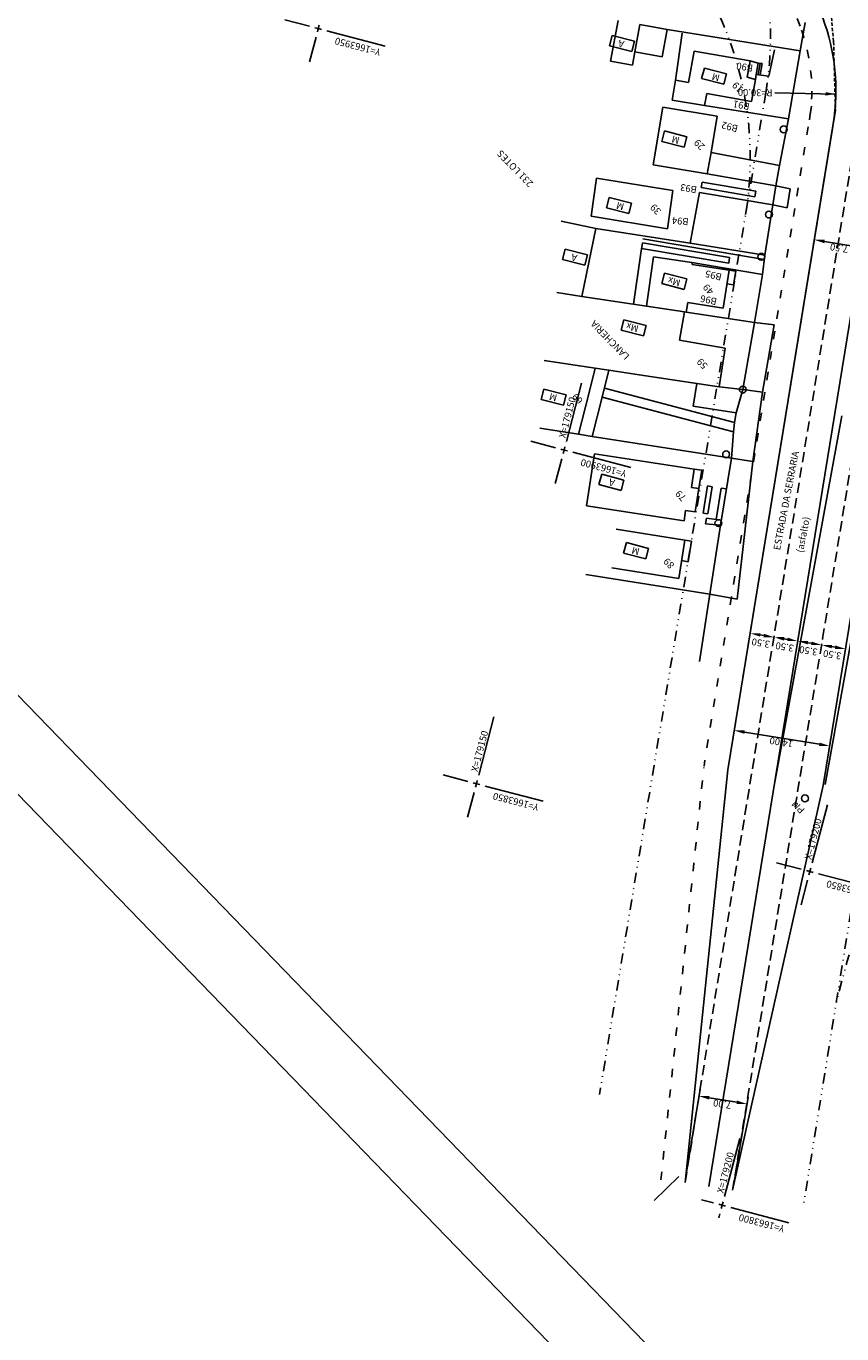
# Model space of a CAD drawing. Extents: x 177502 to 179294, y 1664530 to 1666579.
# Drawn here: x 178601 to 178719, y 1664955 to 1665145 of the extents above; entities that cross this region are included whole.
import ezdxf

# ---------------------------------------------------------------- set-up
doc = ezdxf.new("R2010")
doc.units = 0
doc.header["$MEASUREMENT"] = 0
for name, pattern in [('ACAD_ISO03W100', [30, 12, -18]), ('DASHED', [0.75, 0.5, -0.25]), ('DIVIDE', [1.25, 0.5, -0.25, 0, -0.25, 0, -0.25])]:
    doc.linetypes.add(name, pattern=pattern)
doc.layers.get('0').update_dxf_attribs({"linetype": 'CONTINUOUS'})
doc.layers.get('DEFPOINTS').update_dxf_attribs({"linetype": 'CONTINUOUS'})
for name, color, linetype in [('BORDAASFALTO', 1, 'CONTINUOUS'), ('CALCADA', 1, 'ACAD_ISO03W100'), ('CALÇADA', 131, 'CONTINUOUS'), ('CERCAARAME', 2, 'ARAME'), ('COBERTURA', 253, 'CONTINUOUS'), ('D-SELO-LINF', 7, 'CONTINUOUS'), ('D-SELO-LING', 41, 'CONTINUOUS'), ('GRADIL', 2, 'GRADIL'), ('LA100EM100', 2, 'CONTINUOUS'), ('LACAMINHO', 1, 'CONTINUOUS'), ('MUROALVENARIA', 2, 'MURO'), ('NOME_ARV', 112, 'CONTINUOUS'), ('POSTE', 1, 'CONTINUOUS'), ('PRAN-2', 2, 'CONTINUOUS'), ('PROJETO', 80, 'CONTINUOUS'), ('T-ALINH-EXIST', 1, 'DIVIDE'), ('T-ALINH-PROJ', 5, 'DIVIDE'), ('T-EDIF-ALV', 1, 'CONTINUOUS'), ('T-EDIF-MAD', 1, 'CONTINUOUS'), ('T-EDIF-MX', 1, 'CONTINUOUS'), ('T-MFIO-EXIST', 2, 'DASHED'), ('T-MFIO-PROJ', 3, 'CONTINUOUS'), ('TEXTO', 1, 'CONTINUOUS'), ('TEXTO1', 7, 'CONTINUOUS'), ('TEXTOS', 7, 'CONTINUOUS')]:
    doc.layers.add(name, color=color, linetype=linetype)
doc.styles.add('ROMANS', font='romans.shx', dxfattribs={"height": 1})
doc.linetypes.add('ARAME', pattern='A,3,-0.001,["X",STANDARD,S=0.2,R=0,X=-0.001,Y=-0.1],-0.001', length=3.002)
doc.linetypes.add('GRADIL', pattern='A,1,[133,ltypeshp.shx,S=0.06,R=0,X=0,Y=0],-0.12,1', length=2.12)
doc.linetypes.add('MURO', pattern='A,0.7,[130,ltypeshp.shx,S=0.1,R=0,X=0,Y=0],0.7', length=1.4)
doc.dimstyles.get("Standard").update_dxf_attribs({"dimscale": 0, "dimtxt": 1, "dimasz": 1.5, "dimexe": 1, "dimexo": 1, "dimgap": 0.1, "dimtad": 1, "dimzin": 0, "dimtxsty": 'STANDARD', "dimcen": 0.1, "dimclrd": 256, "dimclre": 256, "dimclrt": 256, "dimazin": 3, "dimtfac": 0.08, "dimtdec": 4, "dimtofl": 0, "dimtmove": 0, "dimatfit": 3, "dimtolj": 1, "dimtzin": 0})

# ---------------------------------------------------------------- blocks, each defined once
blk = doc.blocks.new('*D24')
at = {"linetype": 'BYBLOCK'}
for p, q in [((178864.32, 1665146.76), (178864.34, 1665146.91)), ((178876.52, 1665143.91), (178865.66, 1665145.68)), ((178878.14, 1665144.5), (178878.16, 1665144.66))]:
    blk.add_line(p, q, dxfattribs=at)
for points in [[(178865.62, 1665145.43), (178865.7, 1665145.93), (178864.18, 1665145.92)], [(178876.48, 1665143.66), (178876.56, 1665144.16), (178878, 1665143.67)]]:
    blk.add_solid(points, dxfattribs=at)
at = {"layer": 'DEFPOINTS', "color": 0, "linetype": 'BYBLOCK'}
for p in [(178864.16, 1665145.77), (178864.18, 1665145.92), (178877.98, 1665143.51)]:
    blk.add_point(p, dxfattribs=at)
at = {"linetype": 'BYBLOCK', "insert": (178871, 1665144.2), "char_height": 1, "attachment_point": 5, "rotation": 170.7318}
blk.add_mtext('\\A1;14.00', dxfattribs=at)
blk = doc.blocks.new('*D21')
at = {"linetype": 'BYBLOCK'}
for p, q in [((178875.74, 1665216.73), (178875.62, 1665216.03)), ((178881.71, 1665216.05), (178877.27, 1665216.78)), ((178883.14, 1665215.53), (178883.03, 1665214.83))]:
    blk.add_line(p, q, dxfattribs=at)
for points in [[(178877.23, 1665216.53), (178877.31, 1665217.03), (178875.79, 1665217.02)], [(178881.67, 1665215.81), (178881.75, 1665216.3), (178883.19, 1665215.81)]]:
    blk.add_solid(points, dxfattribs=at)
at = {"layer": 'DEFPOINTS', "color": 0, "linetype": 'BYBLOCK'}
for p in [(178875.9, 1665217.72), (178875.79, 1665217.02), (178883.3, 1665216.51)]:
    blk.add_point(p, dxfattribs=at)
at = {"linetype": 'BYBLOCK', "insert": (178879.39, 1665215.82), "char_height": 1, "attachment_point": 5, "rotation": 170.7318}
blk.add_mtext('\\A1;7.50', dxfattribs=at)
blk = doc.blocks.new('*D18')
at = {"linetype": 'BYBLOCK'}
blk.add_line((178870.07, 1665238.3), (178878.92, 1665238.15), dxfattribs=at)
blk.add_solid([(178877.41, 1665237.92), (178877.42, 1665238.42), (178878.92, 1665238.15)], dxfattribs=at)
at = {"layer": 'DEFPOINTS', "color": 0, "linetype": 'BYBLOCK'}
for p in [(178848.92, 1665238.67), (178878.92, 1665238.15)]:
    blk.add_point(p, dxfattribs=at)
at = {"linetype": 'BYBLOCK', "insert": (178867.22, 1665238.35), "char_height": 1, "attachment_point": 5, "rotation": 179.0048}
blk.add_mtext('\\A1;R=30.00', dxfattribs=at)
blk = doc.blocks.new('*D6')
at = {"linetype": 'BYBLOCK'}
for p, q in [((178857.28, 1665081.89), (178859.24, 1665093.92)), ((178864.54, 1665092.04), (178860.56, 1665092.69)), ((178864.22, 1665080.76), (178866.18, 1665092.79))]:
    blk.add_line(p, q, dxfattribs=at)
for points in [[(178860.52, 1665092.44), (178860.6, 1665092.94), (178859.08, 1665092.93)], [(178864.5, 1665091.79), (178864.58, 1665092.29), (178866.02, 1665091.8)]]:
    blk.add_solid(points, dxfattribs=at)
at = {"layer": 'DEFPOINTS', "color": 0, "linetype": 'BYBLOCK'}
for p in [(178859.08, 1665092.93), (178857.12, 1665080.9), (178864.06, 1665079.77)]:
    blk.add_point(p, dxfattribs=at)
at = {"linetype": 'BYBLOCK', "insert": (178862.45, 1665091.77), "char_height": 1, "attachment_point": 5, "rotation": 170.7318}
blk.add_mtext('\\A1;7.00', dxfattribs=at)

msp = doc.modelspace()

# ---------------------------------------------------------------- linework, layer by layer
at = {"linetype": 'BYBLOCK'}
for p, q in [((178708.093, 1665056.366), (178707.6, 1665056.446)), ((178711.547, 1665055.802), (178711.054, 1665055.883)), ((178715.002, 1665055.238), (178714.508, 1665055.319)), ((178716.608, 1665055.766), (178716.643, 1665055.984)), ((178718.456, 1665054.675), (178717.963, 1665054.755))]:
    msp.add_line(p, q, dxfattribs=at)
for points in [[(178707.559, 1665056.2), (178707.64, 1665056.693), (178706.119, 1665056.688)], [(178708.053, 1665056.119), (178708.133, 1665056.612), (178709.574, 1665056.124)], [(178711.014, 1665055.636), (178711.094, 1665056.129), (178709.574, 1665056.124)], [(178711.507, 1665055.555), (178711.588, 1665056.049), (178713.028, 1665055.56)], [(178714.468, 1665055.072), (178714.549, 1665055.566), (178713.028, 1665055.56)], [(178714.961, 1665054.992), (178715.042, 1665055.485), (178716.482, 1665054.997)], [(178717.922, 1665054.508), (178718.003, 1665055.002), (178716.482, 1665054.997)], [(178718.416, 1665054.428), (178718.496, 1665054.921), (178719.936, 1665054.433)]]:
    msp.add_solid(points, dxfattribs=at)
at = {"layer": 'BORDAASFALTO'}
for p, q in [((178718.49, 1665132.498), (178702.887, 1665036.882)), ((178719.425, 1665088.212), (178709.551, 1665034.339))]:
    msp.add_line(p, q, dxfattribs=at)
at = {"layer": 'CALCADA', "ltscale": 0.1}
for p, q in [((178715.036, 1665133.062), (178699.433, 1665037.446)), ((178693.197, 1664977.464), (178699.406, 1665037.244))]:
    msp.add_line(p, q, dxfattribs=at)
for centre, radius, start, end in [((178557.96, 1665086.326), 166, 20.57698, 38.39539), ((178688.56, 1665135.355), 26.5, 350.73184, 20.57698)]:
    msp.add_arc(centre, radius, start, end, dxfattribs=at)
at = {"layer": 'CALÇADA'}
for p, q in [((178696.266, 1665143.65), (178695.323, 1665136.85)), ((178708.825, 1665137.424), (178709.664, 1665141.258)), ((178707, 1665137.68), (178708.825, 1665137.424)), ((178707.568, 1665139.274), (178707.28, 1665137.641)), ((178707.288, 1665139.314), (178707.849, 1665139.235)), ((178707.849, 1665139.235), (178707.561, 1665137.601)), ((178710.402, 1665124.491), (178700.459, 1665126.348)), ((178697.433, 1665113.23), (178698.766, 1665120.576)), ((178698.766, 1665120.576), (178709.419, 1665118.773)), ((178699.15, 1665122.079), (178699.014, 1665121.284)), ((178706.788, 1665119.953), (178699.014, 1665121.284)), ((178706.965, 1665120.741), (178699.15, 1665122.079)), ((178706.788, 1665119.953), (178706.965, 1665120.741)), ((178709.856, 1665121.552), (178711.92, 1665121.097)), ((178711.483, 1665118.319), (178711.92, 1665121.097)), ((178709.419, 1665118.773), (178711.483, 1665118.319)), ((178690.284, 1665111.781), (178690.5, 1665113.275)), ((178703.113, 1665111.136), (178690.5, 1665113.275)), ((178690.583, 1665113.853), (178708.181, 1665110.869)), ((178690.284, 1665111.781), (178689.216, 1665104.375)), ((178703.017, 1665110.327), (178690.384, 1665112.469)), ((178703.017, 1665110.327), (178703.113, 1665111.136)), ((178697.69, 1665110.437), (178707.926, 1665108.699)), ((178706.768, 1665101.737), (178709.617, 1665101.394)), ((178707.911, 1665091.644), (178709.617, 1665101.394)), ((178703.875, 1665087.233), (178684.985, 1665092.221)), ((178697.881, 1665089.598), (178698.388, 1665092.894)), ((178703.689, 1665085.859), (178684.647, 1665090.888)), ((178705.065, 1665092.009), (178707.911, 1665091.644)), ((178706.493, 1665081.597), (178707.911, 1665091.644)), ((178704.116, 1665088.639), (178697.881, 1665089.598)), ((178703.401, 1665082.043), (178706.493, 1665081.597)), ((178706.493, 1665081.597), (178704.261, 1665061.624)), ((178699.32, 1665074.084), (178699.929, 1665078.038)), ((178699.929, 1665078.038), (178700.621, 1665077.931)), ((178700.621, 1665077.931), (178700.012, 1665073.978)), ((178701.181, 1665073.195), (178701.911, 1665077.733)), ((178701.911, 1665077.733), (178702.689, 1665077.613)), ((178699.32, 1665074.084), (178700.012, 1665073.978)), ((178699.633, 1665072.54), (178699.782, 1665073.368)), ((178699.782, 1665073.368), (178701.181, 1665073.195)), ((178699.633, 1665072.54), (178701.841, 1665072.339)), ((178700.282, 1665062.38), (178704.261, 1665061.624))]:
    msp.add_line(p, q, dxfattribs=at)
at = {"layer": 'CERCAARAME', "ltscale": 2}
for p, q in [((178713.383, 1665141.102), (178714.126, 1665145.196)), ((178726.045, 1665085.033), (178716.985, 1665034.76))]:
    msp.add_line(p, q, dxfattribs=at)
at = {"layer": 'COBERTURA'}
for p, q in [((178690.15, 1665144.894), (178694.082, 1665144.162)), ((178694.082, 1665144.162), (178693.35, 1665140.229)), ((178693.35, 1665140.229), (178689.417, 1665140.962)), ((178706.114, 1665139.626), (178707.288, 1665139.314)), ((178707, 1665137.68), (178706.895, 1665136.945)), ((178707.288, 1665139.314), (178707, 1665137.68)), ((178703.059, 1665109.302), (178704.046, 1665109.145)), ((178704.046, 1665109.145), (178703.733, 1665107.169)), ((178703.733, 1665107.169), (178702.753, 1665107.321)), ((178683.655, 1665095.106), (178685.642, 1665094.808)), ((178684.647, 1665090.888), (178685.642, 1665094.808)), ((178683.208, 1665085.223), (178684.647, 1665090.888)), ((178681.223, 1665085.529), (178683.208, 1665085.223)), ((178699.108, 1665080.321), (178698.021, 1665080.489)), ((178698.687, 1665077.654), (178699.108, 1665080.321)), ((178696.636, 1665070.186), (178697.624, 1665070.03)), ((178697.624, 1665070.03), (178697.155, 1665067.066)), ((178697.155, 1665067.066), (178696.168, 1665067.222))]:
    msp.add_line(p, q, dxfattribs=at)
at = {"layer": 'D-SELO-LINF'}
msp.add_line((178853.227, 1664772.083), (178205.85, 1665439.768), dxfattribs=at)
at = {"layer": 'D-SELO-LING', "color": 41}
msp.add_line((178219.991, 1665439.55), (178856.925, 1664782.634), dxfattribs=at)
at = {"layer": 'DEFPOINTS', "color": 0, "linetype": 'BYBLOCK'}
for p in [(178706.119, 1665056.688), (178706.119, 1665056.688), (178709.574, 1665056.124), (178709.574, 1665056.124), (178709.574, 1665056.124), (178713.028, 1665055.56), (178713.028, 1665055.56), (178713.028, 1665055.56), (178716.447, 1665054.779), (178716.482, 1665054.997), (178716.482, 1665054.997)]:
    msp.add_point(p, dxfattribs=at)
at = {"layer": 'GRADIL', "ltscale": 2}
for p, q in [((178709.856, 1665121.552), (178710.402, 1665124.491)), ((178709.419, 1665118.773), (178709.856, 1665121.552)), ((178707.926, 1665108.699), (178708.255, 1665111.491)), ((178703.689, 1665085.859), (178703.875, 1665087.233))]:
    msp.add_line(p, q, dxfattribs=at)
at = {"layer": 'LA100EM100', "ltscale": 0.5}
for p, q in [((178642.247, 1665144.644), (178638.668, 1665145.585)), ((178643.504, 1665144.314), (178643.02, 1665144.441)), ((178643.504, 1665144.314), (178643.377, 1665143.83)), ((178643.504, 1665144.314), (178643.631, 1665144.797)), ((178643.504, 1665144.314), (178643.988, 1665144.187)), ((178644.761, 1665143.983), (178653.175, 1665141.771)), ((178643.173, 1665143.057), (178642.232, 1665139.478)), ((178679.475, 1665084.499), (178681.687, 1665092.913)), ((178677.887, 1665083.572), (178674.308, 1665084.513)), ((178679.144, 1665083.242), (178678.66, 1665083.369)), ((178679.144, 1665083.242), (178679.017, 1665082.758)), ((178679.144, 1665083.242), (178679.271, 1665083.725)), ((178679.144, 1665083.242), (178679.628, 1665083.115)), ((178680.401, 1665082.911), (178688.815, 1665080.699)), ((178678.813, 1665081.984), (178677.872, 1665078.406)), ((178666.759, 1665036.143), (178668.971, 1665044.557)), ((178665.171, 1665035.216), (178661.592, 1665036.157)), ((178666.428, 1665034.886), (178666.555, 1665035.369)), ((178666.097, 1665033.629), (178665.156, 1665030.05)), ((178666.428, 1665034.886), (178665.944, 1665035.013)), ((178666.428, 1665034.886), (178666.301, 1665034.402)), ((178666.428, 1665034.886), (178666.911, 1665034.759)), ((178667.685, 1665034.555), (178676.099, 1665032.343)), ((178715.115, 1665023.427), (178717.327, 1665031.841)), ((178713.527, 1665022.5), (178709.948, 1665023.441)), ((178714.784, 1665022.17), (178714.3, 1665022.297)), ((178714.784, 1665022.17), (178714.657, 1665021.686)), ((178714.784, 1665022.17), (178714.911, 1665022.653)), ((178714.784, 1665022.17), (178715.267, 1665022.043)), ((178714.453, 1665020.912), (178713.512, 1665017.334)), ((178716.041, 1665021.839), (178724.455, 1665019.626)), ((178702.398, 1664975.071), (178704.611, 1664983.485)), ((178700.811, 1664974.144), (178699.056, 1664974.606)), ((178702.068, 1664973.814), (178701.584, 1664973.941)), ((178702.068, 1664973.814), (178701.941, 1664973.33)), ((178702.068, 1664973.814), (178702.195, 1664974.297)), ((178702.068, 1664973.814), (178702.551, 1664973.687)), ((178703.325, 1664973.483), (178711.739, 1664971.271)), ((178701.737, 1664972.556), (178701.589, 1664971.993))]:
    msp.add_line(p, q, dxfattribs=at)
at = {"layer": 'LACAMINHO'}
msp.add_line((178700.133, 1664976.538), (178720.925, 1665103.951), dxfattribs=at)
at = {"layer": 'MUROALVENARIA', "ltscale": 2}
for p, q in [((178713.383, 1665141.102), (178694.082, 1665144.162)), ((178711.678, 1665131.262), (178713.383, 1665141.102)), ((178711.678, 1665131.262), (178699.518, 1665133.19)), ((178710.402, 1665124.491), (178711.678, 1665131.262)), ((178709.856, 1665121.552), (178699.899, 1665123.261)), ((178708.255, 1665111.491), (178709.419, 1665118.773)), ((178683.733, 1665115.369), (178697.433, 1665113.23)), ((178690.583, 1665113.853), (178690.584, 1665113.861)), ((178708.255, 1665111.491), (178697.433, 1665113.23)), ((178706.768, 1665101.737), (178707.926, 1665108.699)), ((178691.083, 1665104.094), (178681.697, 1665105.505)), ((178706.768, 1665101.737), (178696.852, 1665103.227)), ((178706.768, 1665101.737), (178705.065, 1665092.009)), ((178690.033, 1665094.148), (178685.642, 1665094.808)), ((178690.033, 1665094.148), (178701.653, 1665092.403)), ((178705.065, 1665092.009), (178701.653, 1665092.403)), ((178704.116, 1665088.639), (178705.065, 1665092.009)), ((178703.875, 1665087.233), (178704.116, 1665088.639)), ((178683.208, 1665085.223), (178703.401, 1665082.043)), ((178703.401, 1665082.043), (178703.689, 1665085.859)), ((178701.841, 1665072.339), (178703.401, 1665082.043)), ((178700.282, 1665062.38), (178701.841, 1665072.339)), ((178700.282, 1665062.38), (178682.288, 1665065.223)), ((178698.792, 1665052.594), (178700.282, 1665062.38))]:
    msp.add_line(p, q, dxfattribs=at)
at = {"layer": 'POSTE'}
for centre in [(178710.999, 1665129.704), (178708.848, 1665117.37), (178707.736, 1665111.244), (178705.059, 1665092.011), (178702.644, 1665082.62), (178701.527, 1665072.648), (178714.073, 1665032.758)]:
    msp.add_circle(centre, 0.499, dxfattribs=at)
at = {"layer": 'PRAN-2', "linetype": 'CONTINUOUS'}
msp.add_line((178695.801, 1664977.963), (178692.211, 1664974.483), dxfattribs=at)
at = {"layer": 'PROJETO', "color": 7, "linetype": 'DASHED', "ltscale": 3}
for p, q in [((178696.678, 1664977.102), (178721.623, 1665129.96)), ((178703.587, 1664975.975), (178720.882, 1665081.956))]:
    msp.add_line(p, q, dxfattribs=at)
at = {"layer": 'T-ALINH-EXIST', "ltscale": 3}
for centre, radius, start, end in [((178656.138, 1665125.554), 50, 350.56264, 30.18683), ((178912.829, 1664955.378), 200, 151.67122, 166.20894)]:
    msp.add_arc(centre, radius, start, end, dxfattribs=at)
at = {"layer": 'T-ALINH-PROJ', "ltscale": 3}
msp.add_line((178708.392, 1665134.99), (178684.273, 1664989.852), dxfattribs=at)
at = {"layer": 'T-ALINH-PROJ', "linetype": 'DIVIDE', "ltscale": 3}
msp.add_line((178731.49, 1665082.63), (178713.816, 1664973.567), dxfattribs=at)
at = {"layer": 'T-ALINH-PROJ', "ltscale": 3}
msp.add_arc((178659.068, 1665143.187), 50, 350.56501, 29.35232, dxfattribs=at)
at = {"layer": 'T-EDIF-ALV'}
for p, q in [((178686.987, 1665145.484), (178685.888, 1665139.585)), ((178689.417, 1665140.962), (178690.15, 1665144.894)), ((178689.051, 1665138.996), (178685.888, 1665139.585)), ((178689.417, 1665140.962), (178689.051, 1665138.996)), ((178683.733, 1665115.369), (178678.737, 1665116.401)), ((178683.733, 1665115.369), (178681.697, 1665105.505)), ((178681.697, 1665105.505), (178678.078, 1665106.049)), ((178683.574, 1665082.713), (178682.409, 1665075.144)), ((178698.021, 1665080.489), (178683.574, 1665082.713)), ((178698.021, 1665080.489), (178697.61, 1665077.82)), ((178697.61, 1665077.82), (178698.687, 1665077.654)), ((178698.151, 1665074.264), (178698.687, 1665077.654)), ((178696.533, 1665072.97), (178682.409, 1665075.144)), ((178696.533, 1665072.97), (178696.765, 1665074.478)), ((178698.151, 1665074.264), (178696.765, 1665074.478))]:
    msp.add_line(p, q, dxfattribs=at)
at = {"layer": 'T-EDIF-MAD'}
for p, q in [((178697.993, 1665141.05), (178697.194, 1665136.52)), ((178697.993, 1665141.05), (178706.114, 1665139.626)), ((178706.114, 1665139.626), (178705.698, 1665137.263)), ((178695.323, 1665136.85), (178694.809, 1665133.936)), ((178697.194, 1665136.52), (178695.323, 1665136.85)), ((178706.895, 1665136.945), (178705.698, 1665137.263)), ((178706.895, 1665136.945), (178706.321, 1665133.766)), ((178699.518, 1665133.19), (178694.809, 1665133.936)), ((178699.821, 1665134.912), (178699.518, 1665133.19)), ((178706.321, 1665133.766), (178699.821, 1665134.912)), ((178693.444, 1665132.949), (178692.053, 1665124.562)), ((178701.336, 1665131.64), (178693.444, 1665132.949)), ((178700.459, 1665126.348), (178701.336, 1665131.64)), ((178699.899, 1665123.261), (178700.459, 1665126.348)), ((178699.899, 1665123.261), (178692.053, 1665124.562)), ((178683.058, 1665117.122), (178683.839, 1665122.643)), ((178694.898, 1665120.835), (178683.839, 1665122.643)), ((178694.117, 1665115.314), (178694.898, 1665120.835)), ((178683.058, 1665117.122), (178694.117, 1665115.314)), ((178683.655, 1665095.106), (178676.275, 1665096.215)), ((178682.708, 1665091.38), (178683.655, 1665095.106)), ((178681.223, 1665085.529), (178682.708, 1665091.38)), ((178681.223, 1665085.529), (178675.622, 1665086.391)), ((178696.636, 1665070.186), (178686.715, 1665071.753)), ((178695.761, 1665064.647), (178696.636, 1665070.186)), ((178695.761, 1665064.647), (178686.064, 1665066.179))]:
    msp.add_line(p, q, dxfattribs=at)
at = {"layer": 'T-EDIF-MX'}
for p, q in [((178692.114, 1665111.242), (178691.083, 1665104.094)), ((178697.69, 1665110.437), (178692.114, 1665111.242)), ((178697.696, 1665110.153), (178697.69, 1665110.437)), ((178703.059, 1665109.302), (178697.696, 1665110.153)), ((178702.21, 1665103.812), (178703.059, 1665109.302)), ((178696.608, 1665103.264), (178691.083, 1665104.094)), ((178697.074, 1665104.628), (178696.852, 1665103.227)), ((178702.21, 1665103.812), (178697.074, 1665104.628)), ((178695.876, 1665099.178), (178696.608, 1665103.264)), ((178696.852, 1665103.227), (178696.608, 1665103.264)), ((178702.49, 1665098.027), (178695.876, 1665099.178)), ((178701.653, 1665092.403), (178702.49, 1665098.027))]:
    msp.add_line(p, q, dxfattribs=at)
at = {"layer": 'T-MFIO-EXIST'}
for p, q in [((178717.438, 1665151.17), (178718.224, 1665142.399)), ((178718.224, 1665142.399), (178718.49, 1665132.498))]:
    msp.add_line(p, q, dxfattribs=at)
at = {"layer": 'T-MFIO-PROJ'}
for p, q in [((178702.887, 1665036.882), (178718.168, 1665130.524)), ((178716.704, 1665034.628), (178724.336, 1665081.393)), ((178696.678, 1664977.102), (178702.887, 1665036.882)), ((178716.704, 1665034.628), (178703.587, 1664975.975))]:
    msp.add_line(p, q, dxfattribs=at)
msp.add_arc((178688.56, 1665135.355), 30, 350.73184, 20.57698, dxfattribs=at)
at = {"layer": 'TEXTO'}
for p, q in [((178685.742, 1665141.835), (178686.138, 1665143.339)), ((178686.138, 1665143.339), (178689.358, 1665142.493)), ((178688.962, 1665140.989), (178685.742, 1665141.835)), ((178689.358, 1665142.493), (178688.962, 1665140.989)), ((178699.094, 1665137.1), (178699.489, 1665138.604)), ((178699.489, 1665138.604), (178702.709, 1665137.757)), ((178702.709, 1665137.757), (178702.314, 1665136.253)), ((178702.314, 1665136.253), (178699.094, 1665137.1)), ((178693.33, 1665127.977), (178693.726, 1665129.481)), ((178693.726, 1665129.481), (178696.946, 1665128.634)), ((178696.946, 1665128.634), (178696.55, 1665127.13)), ((178696.55, 1665127.13), (178693.33, 1665127.977)), ((178685.289, 1665118.358), (178685.685, 1665119.862)), ((178685.685, 1665119.862), (178688.905, 1665119.015)), ((178688.905, 1665119.015), (178688.509, 1665117.511)), ((178688.509, 1665117.511), (178685.289, 1665118.358)), ((178678.923, 1665110.863), (178679.318, 1665112.367)), ((178679.318, 1665112.367), (178682.538, 1665111.52)), ((178682.538, 1665111.52), (178682.143, 1665110.016)), ((178682.143, 1665110.016), (178678.923, 1665110.863)), ((178693.324, 1665107.378), (178693.719, 1665108.882)), ((178696.544, 1665106.531), (178693.324, 1665107.378)), ((178693.719, 1665108.882), (178696.939, 1665108.035)), ((178696.939, 1665108.035), (178696.544, 1665106.531)), ((178687.425, 1665100.617), (178687.82, 1665102.121)), ((178687.82, 1665102.121), (178691.04, 1665101.274)), ((178690.645, 1665099.77), (178687.425, 1665100.617)), ((178691.04, 1665101.274), (178690.645, 1665099.77)), ((178675.822, 1665090.581), (178676.217, 1665092.085)), ((178676.217, 1665092.085), (178679.437, 1665091.239)), ((178679.042, 1665089.735), (178675.822, 1665090.581)), ((178679.437, 1665091.239), (178679.042, 1665089.735)), ((178684.201, 1665078.244), (178684.596, 1665079.748)), ((178684.596, 1665079.748), (178687.816, 1665078.901)), ((178687.816, 1665078.901), (178687.421, 1665077.397)), ((178687.421, 1665077.397), (178684.201, 1665078.244)), ((178687.783, 1665068.318), (178688.179, 1665069.822)), ((178688.179, 1665069.822), (178691.399, 1665068.975)), ((178691.003, 1665067.471), (178687.783, 1665068.318)), ((178691.399, 1665068.975), (178691.003, 1665067.471))]:
    msp.add_line(p, q, dxfattribs=at)

# ---------------------------------------------------------------- texts
at = {"linetype": 'BYBLOCK', "char_height": 1, "attachment_point": 5, "rotation": 170.73184}
for insert in [(178707.665, 1665055.276), (178711.119, 1665054.712), (178714.573, 1665054.149), (178718.028, 1665053.585)]:
    msp.add_mtext('\\A1;3.50', dxfattribs=dict(at, insert=insert))
at = {"layer": 'NOME_ARV', "style": 'ROMANS'}
for s, rotation, p in [('B90', 170.59552, (178706.6, 1665139.034)), ('B91', 169.44568, (178706.13, 1665133.47)), ('B92', 165.26665, (178704.451, 1665130.257)), ('B93', 170.22939, (178698.47, 1665121.421)), ('B94', 174.71586, (178697.241, 1665116.804)), ('B95', 166.62862, (178702.092, 1665108.757)), ('B96', 167.86556, (178701.377, 1665105.213))]:
    msp.add_text(s, height=1, rotation=rotation, dxfattribs=at).set_placement(p)
at = {"layer": 'TEXTO', "style": 'ROMANS'}
for s, rotation, p in [('A', 165.26665, (178687.949, 1665142.484)), ('M', 165.26665, (178701.803, 1665137.614)), ('19', 134.11665, (178705.18, 1665135.621)), ('M', 165.26665, (178695.978, 1665128.555)), ('29', 134.11665, (178699.643, 1665127.302)), ('M', 165.26665, (178687.937, 1665118.936)), ('39', 134.11665, (178693.296, 1665117.93)), ('A', 165.26665, (178681.13, 1665111.511)), ('Mx', 165.26665, (178696.1, 1665107.898)), ('49', 134.11665, (178700.94, 1665106.34)), ('LANCHERIA', 134.11665, (178688.693, 1665096.892)), ('Mx', 165.26665, (178690.033, 1665101.276)), ('59', 134.11665, (178700.061, 1665095.555)), ('M', 165.26665, (178678.216, 1665091.236)), ('69', 134.11665, (178681.96, 1665090.484)), ('ESTRADA DA SERRARIA', 79.13765, (178710.461, 1665068.672)), ('A', 165.26665, (178686.595, 1665078.898)), ('79', 134.11665, (178696.937, 1665076.424)), ('(asfalto)', 79.13765, (178713.801, 1665068.314)), ('M', 165.26665, (178690.178, 1665068.972)), ('89', 134.11665, (178695.215, 1665066.617)), ('PM', 134.11665, (178714.122, 1665031.148))]:
    msp.add_text(s, height=1, rotation=rotation, dxfattribs=at).set_placement(p)
at = {"layer": 'TEXTO1', "style": 'ROMANS'}
for s, rotation, p in [('Y=1663950', 165.26665, (178652.619, 1665141.332)), ('231 LOTES ', 134.11665, (178674.746, 1665121.945)), ('X=179150', 75.26665, (178679.326, 1665084.895)), ('Y=1663900', 165.26665, (178688.259, 1665080.26)), ('X=179150', 75.26665, (178666.61, 1665036.539)), ('Y=1663850', 165.26665, (178675.543, 1665031.904)), ('X=179200', 75.26665, (178714.966, 1665023.823)), ('Y=1663850', 165.26665, (178723.899, 1665019.188)), ('X=179200', 75.26665, (178702.25, 1664975.467)), ('Y=1663800', 165.26665, (178711.183, 1664970.832))]:
    msp.add_text(s, height=1, rotation=rotation, dxfattribs=at).set_placement(p)

# ---------------------------------------------------------------- dimensions: what is measured, and where the dimension line sits
at = {"layer": 'TEXTOS'}
dim = msp.add_radius_dim(center=(178688.56, 1665135.355), mpoint=(178718.555, 1665134.834), text='R=30.00', dimstyle='STANDARD', override={"dimscale": 1}, dxfattribs=at)
dim.commit()
dim.dimension.update_dxf_attribs({"geometry": '*D18', "text_midpoint": (178706.857, 1665135.038), "dimtype": 164, "insert": (-160.362, -103.313)})
for p1, p2, distance, picture, middle in [((178722.94, 1665113.2), (178715.538, 1665114.408), 0.709, '*D21', (178719.028, 1665112.512)), ((178717.614, 1665040.2), (178703.797, 1665042.455), -0.156, '*D24', (178710.634, 1665040.89))]:
    dim = msp.add_aligned_dim(p1=p1, p2=p2, distance=distance, dimstyle='STANDARD', override={"dimscale": 1}, dxfattribs=at)
    dim.commit()
    dim.dimension.update_dxf_attribs({"geometry": picture, "text_midpoint": middle, "insert": (-160.362, -103.313)})
dim = msp.add_aligned_dim(p1=(178703.695, 1664976.458), p2=(178696.758, 1664977.59), distance=-12.187, text='7.00', dimstyle='STANDARD', override={"dimscale": 1}, dxfattribs=at)
dim.commit()
dim.dimension.update_dxf_attribs({"geometry": '*D6', "text_midpoint": (178702.093, 1664988.46), "insert": (-160.362, -103.313)})

doc.saveas('drawing.dxf')
